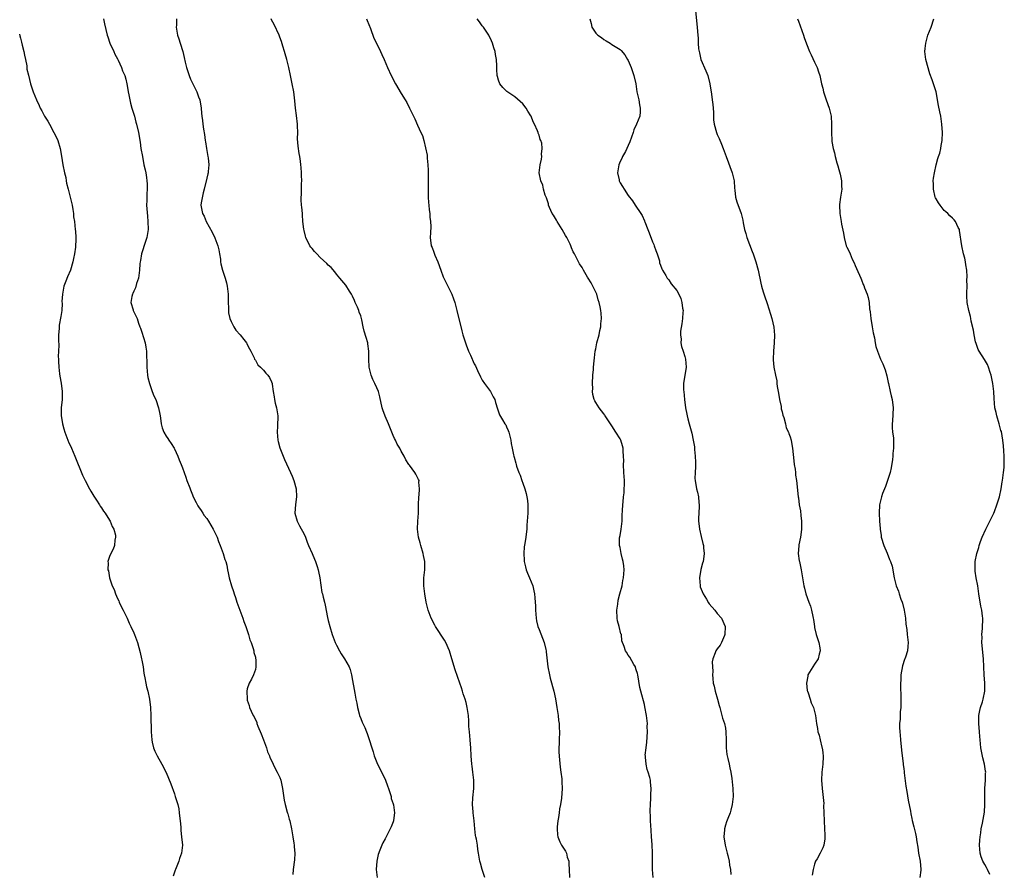
# Model space of a CAD drawing. Units: inches. Extents: x 2571000 to 2574000, y 1515000 to 1518000.
# Drawn here: x 2572745 to 2572988, y 1517643 to 1517853 of the extents above; entities that cross this region are included whole.
import ezdxf

# ---------------------------------------------------------------- set-up
doc = ezdxf.new("R2010")
doc.units = ezdxf.units.IN
doc.header["$MEASUREMENT"] = 0
doc.layers.add('LD25711515_10ft', color=52, linetype='Continuous')

msp = doc.modelspace()

# ---------------------------------------------------------------- linework, layer by layer
at = {"layer": 'LD25711515_10ft'}
for points, elevation in [([(2572911.62, 1517855), (2572912.05, 1517851), (2572912.11, 1517849.89), (2572912.2, 1517849), (2572912.29, 1517848.29), (2572912.3, 1517847), (2572912.38, 1517845.62), (2572912.5, 1517845), (2572912.62, 1517844.62), (2572912.96, 1517843), (2572914.16, 1517840.16), (2572914.63, 1517839), (2572915.16, 1517837), (2572915.56, 1517834.44), (2572915.75, 1517833), (2572915.86, 1517831.86), (2572915.99, 1517831), (2572916.08, 1517829.92), (2572916.09, 1517828.09), (2572916.21, 1517827), (2572916.77, 1517825), (2572917, 1517824.46), (2572917.48, 1517823.48), (2572918.07, 1517822.07), (2572918.47, 1517821), (2572919.15, 1517819), (2572920.67, 1517815), (2572921.13, 1517813), (2572921.22, 1517811.22), (2572921.31, 1517810.69), (2572921.49, 1517809), (2572921.85, 1517807.85), (2572922.92, 1517805), (2572923.3, 1517803.3), (2572923.38, 1517802.62), (2572923.7, 1517801), (2572924.02, 1517800.02), (2572924.27, 1517799), (2572925.59, 1517795.59), (2572925.84, 1517795), (2572926.51, 1517793), (2572927.04, 1517790.96), (2572927.72, 1517787.72), (2572927.93, 1517787), (2572928.35, 1517785.65), (2572928.62, 1517784.62), (2572929.27, 1517782.73), (2572930.09, 1517780.09), (2572930.42, 1517779), (2572930.91, 1517776.91), (2572931.07, 1517774.93), (2572931.02, 1517773), (2572930.86, 1517771), (2572930.78, 1517769), (2572930.82, 1517768.82), (2572930.94, 1517767), (2572931.32, 1517765), (2572931.65, 1517763.65), (2572931.69, 1517763), (2572931.79, 1517762.21), (2572932.02, 1517761), (2572932.14, 1517760.14), (2572932.36, 1517759), (2572932.73, 1517757.27), (2572932.76, 1517756.76), (2572933, 1517755.97), (2572933.17, 1517755.17), (2572933.4, 1517754.6), (2572933.82, 1517753), (2572934.02, 1517752.02), (2572934.56, 1517751), (2572934.63, 1517750.63), (2572935, 1517749.79), (2572935.2, 1517749), (2572935.43, 1517747.43), (2572935.53, 1517747), (2572935.85, 1517743.85), (2572935.98, 1517743), (2572936.21, 1517741.79), (2572936.28, 1517741), (2572936.32, 1517740.32), (2572936.56, 1517739), (2572936.94, 1517735), (2572937, 1517734.73), (2572937.23, 1517733), (2572937.56, 1517731.56), (2572937.61, 1517730.39), (2572937.81, 1517729), (2572937.79, 1517727.79), (2572937.77, 1517727), (2572937.71, 1517726.29), (2572937.49, 1517725), (2572937.14, 1517723.14), (2572937.13, 1517722.87), (2572936.98, 1517721), (2572937.21, 1517719.21), (2572937.25, 1517719), (2572937.69, 1517717), (2572938.06, 1517715), (2572938.37, 1517713), (2572938.48, 1517712.48), (2572938.84, 1517711), (2572939.58, 1517709), (2572940.01, 1517708.01), (2572940.27, 1517707), (2572940.56, 1517705.44), (2572940.69, 1517705), (2572940.74, 1517704.74), (2572940.95, 1517703), (2572941, 1517702.73), (2572941.39, 1517701), (2572941.78, 1517699.78), (2572942.07, 1517699), (2572942.32, 1517697.68), (2572942.41, 1517697), (2572942.14, 1517696.14), (2572941.9, 1517695), (2572941, 1517693.65), (2572940.53, 1517693), (2572939.37, 1517691), (2572939.33, 1517690.67), (2572939.02, 1517689), (2572939.21, 1517687.21), (2572939.27, 1517687), (2572939.44, 1517686.56), (2572939.88, 1517685), (2572940.14, 1517684.14), (2572940.71, 1517683), (2572941, 1517681.95), (2572941.24, 1517681), (2572941.46, 1517679), (2572941.76, 1517677.76), (2572941.8, 1517677), (2572942.16, 1517676.16), (2572942.35, 1517675), (2572942.79, 1517673.21), (2572942.86, 1517673), (2572943, 1517671.89), (2572943.1, 1517670.9), (2572943.03, 1517669), (2572942.82, 1517667), (2572942.74, 1517665), (2572942.87, 1517663), (2572943.25, 1517659.25), (2572943.24, 1517658.76), (2572943.31, 1517657), (2572943.34, 1517655), (2572943.44, 1517653), (2572943.49, 1517651.49), (2572943.52, 1517651), (2572943.49, 1517650.51), (2572943.26, 1517649), (2572943, 1517648.35), (2572942.38, 1517647), (2572941.62, 1517645.62), (2572941.26, 1517645), (2572941, 1517644.31), (2572940.62, 1517643), (2572940.43, 1517641.57)], 8160), ([(2572765.55, 1517853), (2572765.79, 1517851.79), (2572766.4, 1517849), (2572766.55, 1517848.55), (2572767.11, 1517847), (2572768.05, 1517845), (2572768.33, 1517844.33), (2572769, 1517843.14), (2572769.14, 1517842.86), (2572769.97, 1517841), (2572770.22, 1517840.22), (2572770.74, 1517839), (2572771, 1517838.1), (2572771.25, 1517837), (2572771.55, 1517835.55), (2572771.62, 1517835), (2572771.76, 1517834.24), (2572772.21, 1517832.21), (2572772.53, 1517831), (2572773.13, 1517829), (2572773.52, 1517827.53), (2572773.69, 1517827), (2572774.14, 1517825), (2572774.56, 1517822.56), (2572774.77, 1517821), (2572775.1, 1517819), (2572775.51, 1517817), (2572775.76, 1517815.76), (2572775.97, 1517815), (2572776.15, 1517813.85), (2572776.25, 1517813), (2572776.26, 1517812.26), (2572776.27, 1517811), (2572776.18, 1517809.82), (2572776.2, 1517808.2), (2572776.16, 1517807), (2572776.34, 1517804.34), (2572776.47, 1517803), (2572776.5, 1517801), (2572776.19, 1517799), (2572775.92, 1517798.08), (2572774.93, 1517795), (2572774.64, 1517793.36), (2572774.56, 1517793), (2572774.5, 1517792.5), (2572774.41, 1517791), (2572774.28, 1517790.28), (2572774.14, 1517789), (2572773.65, 1517787.65), (2572773.38, 1517786.62), (2572773, 1517785.81), (2572772.76, 1517785.24), (2572772.64, 1517785), (2572772.47, 1517784.47), (2572772.27, 1517783), (2572772.84, 1517781.17), (2572772.84, 1517781), (2572773, 1517780.71), (2572773.56, 1517779.56), (2572773.79, 1517779), (2572774.15, 1517777.85), (2572774.49, 1517777), (2572774.66, 1517776.66), (2572775, 1517775.68), (2572775.77, 1517773), (2572775.95, 1517771.95), (2572776.1, 1517771), (2572776.12, 1517769.88), (2572776.23, 1517768.23), (2572776.21, 1517767), (2572776.37, 1517765), (2572776.46, 1517764.46), (2572776.83, 1517763), (2572777.56, 1517761), (2572777.92, 1517759.92), (2572778.41, 1517759), (2572779.13, 1517757), (2572779.38, 1517755.38), (2572779.47, 1517755), (2572779.57, 1517754.43), (2572779.72, 1517753), (2572780.01, 1517752.01), (2572780.37, 1517751), (2572781, 1517749.97), (2572781.39, 1517749.39), (2572781.63, 1517749), (2572782.19, 1517748.19), (2572782.93, 1517747), (2572783, 1517746.86), (2572783.88, 1517745), (2572784.15, 1517744.15), (2572784.66, 1517743), (2572785, 1517742.12), (2572785.39, 1517741), (2572785.87, 1517739.87), (2572786.11, 1517739), (2572786.81, 1517737.19), (2572787, 1517736.76), (2572787.51, 1517735.51), (2572787.68, 1517735), (2572788.4, 1517733.6), (2572788.78, 1517732.78), (2572789, 1517732.52), (2572789.59, 1517731.59), (2572790.02, 1517731), (2572790.39, 1517730.39), (2572791, 1517729.67), (2572791.46, 1517729), (2572791.99, 1517727.99), (2572792.6, 1517727), (2572793, 1517726.19), (2572793.54, 1517725), (2572793.93, 1517723.93), (2572794.34, 1517723), (2572795.08, 1517721), (2572795.49, 1517719.49), (2572795.67, 1517719), (2572795.92, 1517718.08), (2572796.13, 1517717), (2572796.25, 1517716.25), (2572796.55, 1517715), (2572797.11, 1517713), (2572797.62, 1517711.62), (2572797.77, 1517711), (2572798.11, 1517710.11), (2572798.42, 1517709), (2572799.14, 1517707), (2572799.9, 1517705), (2572800.17, 1517704.17), (2572800.65, 1517703), (2572801, 1517701.98), (2572801.31, 1517701), (2572801.65, 1517699.65), (2572801.92, 1517699), (2572802.48, 1517697.52), (2572802.59, 1517697), (2572802.59, 1517696.59), (2572803, 1517695.37), (2572803.06, 1517695.06), (2572803.11, 1517694.89), (2572803.12, 1517693), (2572803, 1517692.36), (2572802.53, 1517691), (2572802.02, 1517689.98), (2572801.46, 1517689), (2572801, 1517687.6), (2572800.87, 1517687), (2572800.95, 1517685), (2572801, 1517684.82), (2572801.49, 1517683.49), (2572801.57, 1517683), (2572801.95, 1517682.05), (2572802.47, 1517681), (2572802.68, 1517680.68), (2572803, 1517679.95), (2572803.32, 1517679.32), (2572803.39, 1517679), (2572803.61, 1517678.39), (2572804.46, 1517676.46), (2572805.02, 1517675.02), (2572805.72, 1517673), (2572806.02, 1517672.02), (2572806.46, 1517671), (2572806.6, 1517670.6), (2572807, 1517669.89), (2572807.41, 1517669), (2572807.89, 1517667.89), (2572808.4, 1517667), (2572809, 1517665.65), (2572809.24, 1517665), (2572809.68, 1517663), (2572810.1, 1517660.1), (2572810.34, 1517659), (2572810.88, 1517657.12), (2572810.92, 1517656.92), (2572811, 1517656.68), (2572811.37, 1517655.37), (2572811.48, 1517655), (2572811.93, 1517653), (2572812.27, 1517651), (2572812.5, 1517649.5), (2572812.56, 1517649), (2572812.58, 1517648.58), (2572812.73, 1517647), (2572812.63, 1517645.37), (2572812.29, 1517643), (2572812.28, 1517641.72)], 8100), ([(2572783.53, 1517853), (2572783.5, 1517851.5), (2572783.46, 1517851), (2572783.54, 1517850.46), (2572783.8, 1517849), (2572784.07, 1517848.07), (2572784.43, 1517847), (2572785.07, 1517845), (2572785.46, 1517843.46), (2572785.7, 1517842.3), (2572786, 1517841), (2572786.62, 1517839), (2572787, 1517838.15), (2572787.57, 1517837), (2572788.03, 1517836.03), (2572788.58, 1517835), (2572789, 1517833.74), (2572789.28, 1517833), (2572789.59, 1517831), (2572789.72, 1517829.72), (2572789.77, 1517829), (2572789.93, 1517827.93), (2572790.03, 1517827), (2572790.18, 1517825.82), (2572790.43, 1517824.43), (2572790.6, 1517823), (2572790.66, 1517822.66), (2572790.91, 1517821), (2572791.28, 1517819), (2572791.33, 1517818.68), (2572791.49, 1517817), (2572791.32, 1517815.32), (2572791.32, 1517815), (2572791.27, 1517814.73), (2572791, 1517813.72), (2572790.38, 1517811), (2572790.1, 1517810.1), (2572789.6, 1517807.6), (2572789.55, 1517807), (2572789.76, 1517805.76), (2572789.91, 1517805), (2572790.33, 1517804.33), (2572790.85, 1517803), (2572792.34, 1517800.34), (2572793, 1517798.92), (2572793.77, 1517797), (2572794, 1517796), (2572794.18, 1517795), (2572794.35, 1517793.65), (2572794.41, 1517793), (2572794.5, 1517792.5), (2572794.86, 1517791), (2572795.52, 1517789), (2572795.84, 1517787.84), (2572796.05, 1517787), (2572796.28, 1517785), (2572796.31, 1517783), (2572796.34, 1517781.66), (2572796.34, 1517781), (2572796.4, 1517780.4), (2572796.69, 1517779), (2572797, 1517778.31), (2572797.68, 1517777), (2572798.19, 1517776.19), (2572799.24, 1517775), (2572800.16, 1517773.84), (2572800.8, 1517773), (2572800.86, 1517772.86), (2572801, 1517772.61), (2572801.51, 1517771.51), (2572801.87, 1517771), (2572802.7, 1517769.3), (2572802.82, 1517769), (2572803, 1517768.71), (2572803.61, 1517767.61), (2572804.24, 1517767), (2572805, 1517766.25), (2572805.54, 1517765.54), (2572806.09, 1517765), (2572806.45, 1517764.45), (2572807, 1517763.37), (2572807.14, 1517763), (2572807.15, 1517762.85), (2572807.41, 1517761), (2572807.66, 1517759.66), (2572807.71, 1517759), (2572807.91, 1517758.09), (2572808.18, 1517757), (2572808.51, 1517755), (2572808.48, 1517752.48), (2572808.38, 1517751), (2572808.56, 1517749), (2572808.64, 1517748.64), (2572809.07, 1517747.07), (2572810.2, 1517744.2), (2572811.65, 1517741), (2572812.06, 1517740.06), (2572812.5, 1517739), (2572813.06, 1517737), (2572813.14, 1517735), (2572812.88, 1517733.12), (2572812.76, 1517731), (2572813.28, 1517729), (2572813.85, 1517727.85), (2572815, 1517725.76), (2572815.33, 1517725), (2572815.81, 1517723.81), (2572816.12, 1517723), (2572817, 1517721.01), (2572817.57, 1517719.57), (2572817.81, 1517719), (2572818.24, 1517717.76), (2572818.49, 1517717), (2572818.57, 1517716.57), (2572818.93, 1517715), (2572819.41, 1517711.41), (2572819.56, 1517711), (2572819.75, 1517710.25), (2572820.02, 1517709), (2572820.22, 1517708.22), (2572820.83, 1517705.17), (2572821, 1517704.43), (2572821.35, 1517703), (2572821.94, 1517701), (2572822.7, 1517699), (2572823, 1517698.34), (2572823.74, 1517697), (2572824.21, 1517696.21), (2572825.01, 1517695), (2572826.12, 1517693), (2572826.36, 1517692.36), (2572826.74, 1517691), (2572827, 1517689.66), (2572827.39, 1517687.39), (2572827.51, 1517686.49), (2572827.78, 1517685), (2572828.01, 1517684.01), (2572828.16, 1517683), (2572828.59, 1517681.41), (2572828.71, 1517681), (2572829, 1517680.23), (2572829.37, 1517679.37), (2572829.5, 1517679), (2572830, 1517678), (2572830.38, 1517677), (2572830.58, 1517676.58), (2572831, 1517675.33), (2572831.1, 1517675.1), (2572831.73, 1517673), (2572832.04, 1517672.04), (2572832.33, 1517671), (2572833.14, 1517669), (2572833.76, 1517667.76), (2572835.09, 1517665), (2572835.6, 1517663.6), (2572835.86, 1517663), (2572836.27, 1517661.73), (2572836.47, 1517661), (2572836.54, 1517660.54), (2572837, 1517659.17), (2572837.06, 1517658.94), (2572837.3, 1517657), (2572837.07, 1517655.08), (2572837.08, 1517655), (2572837, 1517654.75), (2572836.47, 1517653.53), (2572836.23, 1517653), (2572835, 1517650.51), (2572834.44, 1517649.56), (2572834.19, 1517649), (2572833.74, 1517647.74), (2572833.29, 1517646.71), (2572832.96, 1517645.04), (2572832.84, 1517643), (2572833.08, 1517641)], 8110), ([(2572859.66, 1517641), (2572859, 1517643), (2572858.56, 1517644.56), (2572858.41, 1517645), (2572858.1, 1517647), (2572857.92, 1517647.92), (2572857.79, 1517649), (2572857.54, 1517650.46), (2572857.4, 1517651), (2572857.34, 1517651.34), (2572857.13, 1517653), (2572856.97, 1517655), (2572856.77, 1517657), (2572856.77, 1517657.23), (2572856.61, 1517659), (2572856.64, 1517660.64), (2572856.87, 1517663), (2572856.92, 1517665), (2572856.69, 1517667), (2572856.49, 1517668.49), (2572856.4, 1517669), (2572856.27, 1517671), (2572856.18, 1517673), (2572856.08, 1517673.92), (2572856, 1517675), (2572855.95, 1517675.95), (2572855.81, 1517677), (2572855.71, 1517678.29), (2572855.67, 1517679.67), (2572855.58, 1517681), (2572855.29, 1517683), (2572855, 1517684.17), (2572854.77, 1517685), (2572854.31, 1517686.31), (2572854.12, 1517687), (2572853.83, 1517687.83), (2572853.46, 1517689), (2572852.31, 1517692.31), (2572851.52, 1517695), (2572850.88, 1517697), (2572850.02, 1517699), (2572849.64, 1517699.64), (2572847.49, 1517703), (2572847.32, 1517703.32), (2572846.42, 1517705), (2572845.64, 1517707), (2572845.11, 1517709), (2572844.78, 1517711), (2572844.57, 1517713), (2572844.58, 1517715), (2572844.79, 1517717), (2572844.85, 1517719), (2572844.5, 1517720.5), (2572844.43, 1517721), (2572843.79, 1517723), (2572843.66, 1517723.66), (2572843.26, 1517725), (2572843.02, 1517726.98), (2572843.11, 1517729), (2572843.25, 1517731), (2572843.24, 1517731.24), (2572843.26, 1517733), (2572843.35, 1517735), (2572843.41, 1517735.41), (2572843.54, 1517737), (2572843.37, 1517738.63), (2572843.39, 1517739), (2572843.29, 1517739.29), (2572843, 1517739.8), (2572842.62, 1517740.62), (2572842.37, 1517741), (2572841, 1517742.8), (2572840.87, 1517743), (2572840.16, 1517744.16), (2572839.73, 1517745), (2572839, 1517746.28), (2572838.63, 1517747), (2572838.02, 1517748.02), (2572837.56, 1517749), (2572837.36, 1517749.36), (2572837, 1517750.17), (2572836.67, 1517751), (2572836.16, 1517752.16), (2572835.86, 1517753), (2572835, 1517754.91), (2572834.44, 1517756.44), (2572834.29, 1517757), (2572833.72, 1517759.72), (2572833.39, 1517761), (2572833, 1517761.9), (2572832.48, 1517763), (2572831.96, 1517763.96), (2572831.55, 1517765), (2572831.09, 1517767), (2572831.02, 1517769), (2572831, 1517771), (2572830.77, 1517772.77), (2572830.72, 1517773), (2572830.35, 1517774.35), (2572829.88, 1517775.88), (2572829.62, 1517777), (2572829.28, 1517778.72), (2572829, 1517779.69), (2572828.61, 1517780.61), (2572828.52, 1517781), (2572828.19, 1517781.81), (2572827.65, 1517783), (2572827.48, 1517783.48), (2572827, 1517784.57), (2572826.75, 1517785), (2572826.25, 1517785.75), (2572825.29, 1517787.29), (2572823.82, 1517789), (2572823, 1517789.99), (2572822.57, 1517790.57), (2572821.66, 1517791.66), (2572821, 1517792.22), (2572820.64, 1517792.64), (2572819, 1517794.13), (2572818.13, 1517795), (2572817.61, 1517795.61), (2572817, 1517796.28), (2572816.68, 1517796.68), (2572816.46, 1517797), (2572815.48, 1517799), (2572815.39, 1517799.39), (2572815, 1517800.8), (2572814.94, 1517801.06), (2572814.74, 1517803), (2572814.66, 1517804.66), (2572814.59, 1517805), (2572814.5, 1517806.5), (2572814.37, 1517807), (2572814.32, 1517808.33), (2572814.28, 1517809), (2572814.4, 1517809.6), (2572814.41, 1517811), (2572814.37, 1517812.37), (2572814.48, 1517813), (2572814.37, 1517814.37), (2572814.41, 1517815), (2572814.28, 1517816.28), (2572814.25, 1517817), (2572814.14, 1517817.86), (2572813.97, 1517819), (2572813.81, 1517819.81), (2572813.56, 1517821.56), (2572813.43, 1517823.43), (2572813.45, 1517825), (2572813.41, 1517826.59), (2572813.38, 1517827), (2572813.14, 1517829.14), (2572812.9, 1517831), (2572812.76, 1517832.76), (2572812.51, 1517835), (2572812.09, 1517837), (2572811.65, 1517839), (2572811.25, 1517841), (2572810.77, 1517843), (2572810.39, 1517844.39), (2572810.16, 1517845), (2572809.76, 1517846.24), (2572809.42, 1517847.42), (2572809, 1517848.51), (2572808.84, 1517849), (2572807.64, 1517851.64), (2572807, 1517852.76), (2572806.88, 1517853)], 8120), ([(2572830.46, 1517853), (2572830.6, 1517852.6), (2572831.38, 1517850.62), (2572832.25, 1517848.25), (2572832.89, 1517847), (2572833.85, 1517845), (2572834.19, 1517844.19), (2572834.75, 1517843), (2572835.59, 1517841), (2572836.52, 1517839), (2572837.58, 1517837), (2572839, 1517834.56), (2572839.96, 1517833), (2572840.34, 1517832.34), (2572841.07, 1517831), (2572842.33, 1517828.33), (2572843, 1517826.74), (2572843.87, 1517825), (2572844.2, 1517824.2), (2572844.55, 1517823), (2572845, 1517821.21), (2572845.36, 1517819.36), (2572845.37, 1517818.63), (2572845.55, 1517817), (2572845.63, 1517815.63), (2572845.61, 1517815), (2572845.64, 1517813.64), (2572845.62, 1517813), (2572845.64, 1517811), (2572845.67, 1517810.33), (2572845.68, 1517809), (2572845.7, 1517807.7), (2572845.81, 1517807), (2572845.86, 1517805.86), (2572846.04, 1517805), (2572846.06, 1517804.06), (2572846.24, 1517803), (2572846.26, 1517801.74), (2572846.18, 1517800.18), (2572846.15, 1517799), (2572846.42, 1517797), (2572846.59, 1517796.59), (2572847, 1517795.45), (2572847.14, 1517795.14), (2572847.29, 1517794.71), (2572848.05, 1517793), (2572848.73, 1517791), (2572849.35, 1517789.35), (2572849.49, 1517789), (2572849.96, 1517787.97), (2572850.51, 1517787), (2572851.51, 1517785), (2572851.88, 1517783.88), (2572852.22, 1517783), (2572852.74, 1517781), (2572853.97, 1517775.97), (2572854.23, 1517775), (2572854.83, 1517773), (2572855, 1517772.51), (2572855.59, 1517771), (2572856.05, 1517769.95), (2572857, 1517767.87), (2572857.31, 1517767.31), (2572857.82, 1517766.18), (2572858.59, 1517764.59), (2572859, 1517763.84), (2572859.54, 1517763), (2572861.01, 1517761), (2572861.69, 1517759.69), (2572862.07, 1517759), (2572862.27, 1517758.27), (2572862.74, 1517756.74), (2572863.22, 1517755.22), (2572863.97, 1517754.03), (2572864.6, 1517753), (2572864.77, 1517752.77), (2572865, 1517752.29), (2572865.37, 1517751.37), (2572865.54, 1517751), (2572866.02, 1517749), (2572866.16, 1517748.16), (2572866.33, 1517747), (2572866.66, 1517745.34), (2572866.75, 1517745), (2572866.83, 1517744.83), (2572867.27, 1517743.27), (2572867.33, 1517743), (2572867.47, 1517742.53), (2572868.01, 1517741), (2572868.31, 1517740.31), (2572868.76, 1517739), (2572869, 1517738.39), (2572869.46, 1517737), (2572869.81, 1517735.81), (2572869.99, 1517735), (2572870.12, 1517734.12), (2572870.25, 1517733), (2572870.23, 1517731), (2572870.1, 1517729), (2572870, 1517728), (2572869.95, 1517727), (2572869.79, 1517725.79), (2572869.72, 1517725), (2572869.5, 1517723.5), (2572869.35, 1517722.65), (2572869.23, 1517721), (2572869.35, 1517719.35), (2572869.35, 1517719), (2572869.67, 1517717.67), (2572869.86, 1517717), (2572870.15, 1517716.15), (2572870.67, 1517715), (2572871.45, 1517713), (2572871.75, 1517711.75), (2572871.92, 1517711), (2572871.98, 1517710.02), (2572872.08, 1517709), (2572872.11, 1517708.11), (2572872.11, 1517707), (2572872.26, 1517705), (2572872.38, 1517704.38), (2572872.71, 1517703), (2572873, 1517702.23), (2572874.28, 1517699), (2572874.68, 1517697.32), (2572874.75, 1517697), (2572874.75, 1517696.75), (2572875.14, 1517693), (2572875.55, 1517691), (2572875.77, 1517690.23), (2572876.66, 1517687), (2572877.08, 1517685.08), (2572877.4, 1517683), (2572877.49, 1517682.51), (2572877.7, 1517681), (2572877.8, 1517679.8), (2572877.95, 1517679), (2572877.97, 1517677.97), (2572878.01, 1517677), (2572877.93, 1517675), (2572877.93, 1517674.07), (2572877.9, 1517673), (2572877.92, 1517671.92), (2572878.05, 1517670.05), (2572878.24, 1517668.24), (2572878.42, 1517667), (2572878.63, 1517665.37), (2572878.64, 1517665), (2572878.61, 1517664.61), (2572878.7, 1517663), (2572878.58, 1517660.58), (2572878.33, 1517659), (2572878.04, 1517657.96), (2572877.96, 1517657), (2572877.82, 1517655.82), (2572877.65, 1517655), (2572877.5, 1517653.5), (2572877.47, 1517653), (2572877.53, 1517651.53), (2572877.63, 1517651), (2572878.17, 1517649.83), (2572878.54, 1517649), (2572878.72, 1517648.72), (2572879, 1517648.21), (2572879.53, 1517647.53), (2572879.76, 1517647), (2572879.97, 1517646.03), (2572880.32, 1517645), (2572880.39, 1517644.39), (2572880.45, 1517643), (2572880.5, 1517641)], 8130), ([(2572901.16, 1517641), (2572901, 1517643), (2572901, 1517647), (2572900.88, 1517649.12), (2572900.73, 1517651), (2572900.65, 1517652.64), (2572900.53, 1517655), (2572900.5, 1517656.5), (2572900.45, 1517657), (2572900.43, 1517657.57), (2572900.49, 1517659), (2572900.62, 1517660.62), (2572900.61, 1517661.39), (2572900.69, 1517663), (2572900.54, 1517664.54), (2572900.47, 1517665), (2572900.31, 1517665.69), (2572899.93, 1517667), (2572899.67, 1517667.67), (2572899.41, 1517669), (2572899.31, 1517670.69), (2572899.24, 1517671), (2572899.23, 1517671.23), (2572899.41, 1517673), (2572899.61, 1517674.39), (2572899.76, 1517677), (2572899.72, 1517678.28), (2572899.74, 1517679), (2572899.71, 1517679.71), (2572899.54, 1517681), (2572899.14, 1517683.14), (2572899, 1517683.69), (2572898.11, 1517687), (2572897.91, 1517687.91), (2572897.4, 1517691), (2572897.33, 1517691.33), (2572897, 1517692.27), (2572896.84, 1517692.84), (2572896.77, 1517693), (2572896.38, 1517693.62), (2572895.4, 1517695.4), (2572895, 1517695.93), (2572894.6, 1517696.6), (2572894.3, 1517697), (2572893.99, 1517698.01), (2572893.46, 1517699.46), (2572893.31, 1517701), (2572893.2, 1517701.2), (2572892.78, 1517703), (2572892.39, 1517704.39), (2572892.3, 1517705), (2572892.22, 1517707), (2572892.47, 1517708.47), (2572892.55, 1517709.45), (2572892.98, 1517711), (2572893.49, 1517713), (2572893.68, 1517714.32), (2572893.87, 1517715), (2572893.96, 1517715.96), (2572894, 1517717), (2572893.92, 1517717.92), (2572893.79, 1517719), (2572893.62, 1517719.62), (2572893.3, 1517721), (2572893, 1517722.45), (2572892.87, 1517723), (2572892.88, 1517724.88), (2572893, 1517725.46), (2572893.24, 1517727), (2572893.48, 1517729), (2572893.53, 1517730.47), (2572893.63, 1517731.63), (2572893.67, 1517733), (2572893.77, 1517733.77), (2572893.86, 1517735), (2572893.98, 1517735.98), (2572894.05, 1517737), (2572894.06, 1517737.94), (2572894.08, 1517739), (2572893.95, 1517741), (2572893.88, 1517743), (2572893.91, 1517743.91), (2572893.88, 1517745), (2572893.76, 1517746.24), (2572893.75, 1517747), (2572893.61, 1517747.61), (2572893.15, 1517749), (2572893, 1517749.28), (2572891.99, 1517751), (2572891, 1517752.52), (2572890.65, 1517753), (2572889.36, 1517755), (2572889.2, 1517755.2), (2572889, 1517755.52), (2572887.86, 1517757), (2572887, 1517758.27), (2572886.73, 1517758.73), (2572886.62, 1517759), (2572886.25, 1517760.25), (2572886.19, 1517761), (2572886.24, 1517761.76), (2572886.18, 1517763), (2572886.28, 1517765), (2572886.4, 1517766.4), (2572886.43, 1517767), (2572886.6, 1517768.6), (2572886.65, 1517769.35), (2572886.89, 1517771), (2572887, 1517771.56), (2572887.3, 1517773), (2572887.8, 1517775), (2572888.04, 1517776.04), (2572888.23, 1517777), (2572888.26, 1517777.74), (2572888.4, 1517779), (2572888.31, 1517780.31), (2572888.23, 1517781), (2572888.08, 1517781.92), (2572887.84, 1517783), (2572887.6, 1517783.6), (2572887.24, 1517785), (2572887, 1517785.56), (2572886.29, 1517787), (2572885.83, 1517787.83), (2572885.12, 1517789), (2572885, 1517789.25), (2572883.97, 1517791), (2572883.65, 1517791.65), (2572883, 1517792.57), (2572882.76, 1517793), (2572881.73, 1517795), (2572881.46, 1517795.46), (2572881, 1517796.49), (2572880.81, 1517797), (2572880.65, 1517797.35), (2572879.88, 1517799), (2572879.55, 1517799.55), (2572878.74, 1517801), (2572877.46, 1517803), (2572877.31, 1517803.31), (2572876.56, 1517804.56), (2572876.26, 1517805), (2572875.59, 1517806.41), (2572875.35, 1517807), (2572875.31, 1517807.31), (2572874.83, 1517808.83), (2572874.73, 1517809), (2572874.52, 1517809.48), (2572874.12, 1517811), (2572873.94, 1517811.94), (2572873.41, 1517813), (2572873.03, 1517814.97), (2572873.26, 1517817), (2572873.6, 1517818.4), (2572873.65, 1517819), (2572873.62, 1517819.62), (2572873.78, 1517821), (2572873.65, 1517822.35), (2572873.45, 1517823), (2572873.27, 1517823.27), (2572873, 1517824.28), (2572872.78, 1517824.78), (2572872.76, 1517825), (2572872.66, 1517825.34), (2572871.89, 1517827), (2572871.56, 1517827.56), (2572871.05, 1517829), (2572871, 1517829.11), (2572870.24, 1517830.24), (2572869.79, 1517831), (2572869, 1517832.06), (2572867, 1517833.75), (2572865.06, 1517835.06), (2572864.05, 1517836.05), (2572863.32, 1517837), (2572863, 1517837.88), (2572862.75, 1517838.75), (2572862.66, 1517839), (2572862.56, 1517840.56), (2572862.57, 1517841), (2572862.6, 1517841.4), (2572862.5, 1517843), (2572862.24, 1517844.24), (2572862.16, 1517845), (2572861.86, 1517845.86), (2572861.52, 1517847), (2572861, 1517848.19), (2572860.73, 1517848.73), (2572860.58, 1517849), (2572859.26, 1517851), (2572859, 1517851.32), (2572858.3, 1517852.3), (2572857.73, 1517853)], 8140), ([(2572885.55, 1517853), (2572885.87, 1517851.87), (2572886.04, 1517851), (2572887, 1517849.53), (2572887.51, 1517849), (2572888.39, 1517848.39), (2572889, 1517847.9), (2572889.59, 1517847.59), (2572890.53, 1517847), (2572891, 1517846.73), (2572891.82, 1517846.18), (2572893, 1517845.45), (2572893.24, 1517845.24), (2572894.15, 1517844.15), (2572894.87, 1517843), (2572895, 1517842.74), (2572895.77, 1517841), (2572896.43, 1517839), (2572896.85, 1517837), (2572897.17, 1517835), (2572897.59, 1517833), (2572897.78, 1517831.78), (2572897.99, 1517831), (2572897.95, 1517830.05), (2572897.86, 1517829), (2572897.03, 1517827.03), (2572896.36, 1517825.64), (2572896.21, 1517825), (2572895.84, 1517823.84), (2572895.38, 1517822.62), (2572895, 1517821.78), (2572894.69, 1517821), (2572894.3, 1517820.3), (2572893.62, 1517819), (2572893.45, 1517818.55), (2572893, 1517817.8), (2572892.66, 1517817), (2572892.38, 1517815), (2572892.76, 1517813.24), (2572892.79, 1517813), (2572892.85, 1517812.85), (2572893, 1517812.54), (2572893.62, 1517811.62), (2572893.97, 1517811), (2572895, 1517809.4), (2572896.08, 1517808.08), (2572896.75, 1517807), (2572898.12, 1517805), (2572898.47, 1517804.47), (2572899, 1517803.15), (2572899.05, 1517803.05), (2572899.1, 1517802.9), (2572899.82, 1517801), (2572900.16, 1517800.16), (2572901, 1517797.95), (2572901.3, 1517797.3), (2572901.42, 1517797), (2572901.82, 1517795.82), (2572902.15, 1517795), (2572902.71, 1517793.29), (2572902.77, 1517793), (2572902.76, 1517792.76), (2572903, 1517792.19), (2572903.28, 1517791.28), (2572903.49, 1517791), (2572904.31, 1517789.69), (2572904.64, 1517789), (2572904.8, 1517788.8), (2572905, 1517788.6), (2572905.62, 1517787.62), (2572907, 1517785.93), (2572907.48, 1517785), (2572907.97, 1517783.97), (2572908.24, 1517783), (2572908.39, 1517781.61), (2572908.53, 1517781), (2572908.52, 1517780.52), (2572908.42, 1517779), (2572908.27, 1517777.73), (2572907.94, 1517775.94), (2572907.91, 1517775), (2572908.07, 1517773.93), (2572908.01, 1517773), (2572908.14, 1517772.14), (2572908.56, 1517771), (2572909, 1517769.65), (2572909.14, 1517769), (2572909.27, 1517767), (2572908.69, 1517763), (2572908.69, 1517761.31), (2572908.71, 1517761), (2572908.92, 1517759), (2572909.18, 1517757), (2572909.44, 1517755.44), (2572909.53, 1517755), (2572909.75, 1517754.25), (2572910.06, 1517753), (2572910.72, 1517750.72), (2572911.06, 1517749), (2572911.33, 1517747.33), (2572911.34, 1517746.66), (2572911.53, 1517745), (2572911.58, 1517743.58), (2572911.6, 1517742.4), (2572911.5, 1517741), (2572911.48, 1517739.48), (2572911.52, 1517739), (2572911.89, 1517737), (2572912.13, 1517736.13), (2572912.34, 1517735), (2572912.43, 1517733.57), (2572912.51, 1517733), (2572912.51, 1517732.51), (2572912.37, 1517729.63), (2572912.36, 1517729), (2572912.41, 1517728.41), (2572912.56, 1517727), (2572913, 1517725.19), (2572913.46, 1517723.46), (2572913.57, 1517723), (2572913.58, 1517722.42), (2572913.73, 1517721), (2572913.6, 1517719.6), (2572913.49, 1517719), (2572913.37, 1517718.63), (2572912.97, 1517717.03), (2572912.59, 1517715), (2572912.74, 1517713), (2572912.8, 1517712.8), (2572913, 1517712.21), (2572913.51, 1517711), (2572914.31, 1517709.69), (2572914.82, 1517708.82), (2572915, 1517708.57), (2572916.37, 1517707), (2572917, 1517706.16), (2572918.01, 1517705), (2572918.9, 1517703), (2572918.87, 1517701), (2572918.73, 1517700.73), (2572918.03, 1517699), (2572917.66, 1517698.34), (2572917, 1517697.45), (2572916.59, 1517697), (2572916.46, 1517696.46), (2572915.85, 1517695), (2572915.72, 1517694.28), (2572915.85, 1517691.85), (2572915.81, 1517691), (2572915.87, 1517690.13), (2572916, 1517689), (2572916.22, 1517688.22), (2572916.5, 1517687), (2572917.06, 1517685.06), (2572917.49, 1517683.49), (2572917.58, 1517683), (2572918.14, 1517681), (2572918.31, 1517680.31), (2572918.74, 1517679), (2572919, 1517677.84), (2572919.13, 1517677), (2572919.19, 1517675), (2572919.19, 1517673), (2572919.38, 1517671.38), (2572919.44, 1517671), (2572919.62, 1517670.38), (2572919.92, 1517669), (2572920.07, 1517668.07), (2572920.34, 1517667), (2572920.58, 1517665.42), (2572920.65, 1517664.65), (2572920.85, 1517663), (2572920.93, 1517661), (2572920.7, 1517659), (2572920.37, 1517657.63), (2572920.17, 1517657), (2572919.57, 1517655.57), (2572919.25, 1517654.74), (2572919, 1517653.95), (2572918.74, 1517653), (2572918.75, 1517652.75), (2572918.63, 1517651), (2572918.92, 1517649), (2572919.43, 1517647), (2572919.61, 1517646.39), (2572919.93, 1517645), (2572920.02, 1517644.02), (2572920.24, 1517643), (2572920.3, 1517641.7)], 8150), ([(2572936.8, 1517853), (2572937, 1517852.44), (2572937.88, 1517850.12), (2572938.29, 1517849), (2572938.45, 1517848.45), (2572939, 1517846.88), (2572939.73, 1517845), (2572940.13, 1517844.13), (2572941, 1517842.35), (2572941.61, 1517841), (2572941.96, 1517839.96), (2572942.27, 1517839), (2572942.72, 1517837), (2572943, 1517835.92), (2572943.21, 1517835), (2572943.86, 1517833), (2572944.56, 1517831), (2572945.07, 1517829), (2572945.21, 1517827), (2572945.14, 1517825), (2572945.25, 1517823), (2572945.29, 1517822.71), (2572945.62, 1517821), (2572945.91, 1517819.91), (2572946.11, 1517819), (2572946.53, 1517817.47), (2572946.72, 1517816.72), (2572947, 1517815.79), (2572947.3, 1517814.7), (2572947.66, 1517813), (2572947.68, 1517811.68), (2572947.75, 1517811), (2572947.42, 1517809), (2572947.18, 1517807.18), (2572947.15, 1517807), (2572947.22, 1517805), (2572947.5, 1517803.5), (2572947.55, 1517803), (2572947.65, 1517802.35), (2572948.1, 1517800.1), (2572948.28, 1517799), (2572948.83, 1517797), (2572949, 1517796.61), (2572949.56, 1517795.56), (2572949.75, 1517795), (2572950.31, 1517793.69), (2572950.76, 1517792.76), (2572951, 1517792.12), (2572951.38, 1517791.38), (2572952.38, 1517789), (2572952.55, 1517788.55), (2572953, 1517787.46), (2572953.17, 1517787.17), (2572953.36, 1517786.64), (2572954.01, 1517785), (2572954.22, 1517784.22), (2572954.45, 1517783), (2572954.59, 1517781.41), (2572954.7, 1517780.7), (2572954.87, 1517779), (2572955.19, 1517777), (2572955.46, 1517775.46), (2572955.75, 1517774.25), (2572955.96, 1517773), (2572956.14, 1517772.14), (2572956.49, 1517771), (2572957, 1517769.65), (2572957.27, 1517769), (2572957.81, 1517767.81), (2572958.39, 1517766.39), (2572958.84, 1517764.84), (2572959.2, 1517763.2), (2572959.23, 1517763), (2572959.69, 1517761), (2572959.92, 1517759.92), (2572960.17, 1517759), (2572960.39, 1517757), (2572960.24, 1517753.76), (2572960.18, 1517753), (2572960.15, 1517752.15), (2572960.27, 1517751), (2572960.46, 1517749.54), (2572960.45, 1517748.45), (2572960.49, 1517747), (2572960.33, 1517745.67), (2572960.28, 1517745), (2572960.19, 1517744.19), (2572959.87, 1517742.13), (2572959.65, 1517741), (2572959.01, 1517738.99), (2572958.48, 1517737.52), (2572958.26, 1517737), (2572957.8, 1517735.8), (2572957.51, 1517735), (2572957.01, 1517733), (2572956.94, 1517731), (2572957.03, 1517729), (2572957.19, 1517727.19), (2572957.18, 1517727), (2572957.44, 1517725.44), (2572957.47, 1517725), (2572958.08, 1517723), (2572958.88, 1517721.12), (2572959.48, 1517719.48), (2572959.77, 1517719), (2572960.11, 1517717.89), (2572960.28, 1517717), (2572960.37, 1517716.37), (2572960.62, 1517715), (2572961.12, 1517713), (2572961.74, 1517711.74), (2572961.89, 1517711), (2572962.29, 1517709.71), (2572962.59, 1517709), (2572962.7, 1517708.7), (2572963.1, 1517707), (2572963.41, 1517705), (2572963.54, 1517703.54), (2572963.74, 1517702.26), (2572963.89, 1517701), (2572964.09, 1517699), (2572963.99, 1517698.01), (2572963.9, 1517697), (2572963.44, 1517695.44), (2572963.29, 1517695), (2572963.21, 1517694.79), (2572962.72, 1517693.28), (2572962.3, 1517691), (2572962.25, 1517689.75), (2572962.2, 1517689), (2572962.19, 1517688.19), (2572962.31, 1517685.69), (2572962.3, 1517684.3), (2572962.27, 1517683), (2572962.13, 1517681.87), (2572962.1, 1517681), (2572962.1, 1517680.1), (2572961.99, 1517679), (2572961.96, 1517678.04), (2572962.03, 1517677), (2572962.13, 1517676.13), (2572962.18, 1517675), (2572962.41, 1517672.41), (2572962.58, 1517671), (2572962.84, 1517669.16), (2572962.85, 1517668.85), (2572963, 1517667.87), (2572963.09, 1517667.09), (2572963.14, 1517666.86), (2572963.51, 1517663.51), (2572963.73, 1517662.27), (2572964.08, 1517660.08), (2572964.64, 1517657.36), (2572964.74, 1517656.74), (2572965, 1517655.6), (2572965.1, 1517655.1), (2572965.48, 1517653.48), (2572965.89, 1517651.89), (2572966.06, 1517651), (2572966.22, 1517649.78), (2572966.47, 1517648.47), (2572966.65, 1517647), (2572967.03, 1517645), (2572967.24, 1517643), (2572967.2, 1517642.8), (2572967.01, 1517641)], 8170), ([(2572984.25, 1517641.75), (2572983.69, 1517643), (2572983.46, 1517643.46), (2572983, 1517644.18), (2572982.56, 1517645), (2572982.13, 1517646.13), (2572981.83, 1517647), (2572981.66, 1517649), (2572981.76, 1517650.24), (2572981.84, 1517651), (2572982.01, 1517652.01), (2572982.15, 1517653), (2572982.44, 1517654.44), (2572982.91, 1517657.09), (2572983.02, 1517658.98), (2572982.98, 1517660.98), (2572983, 1517663), (2572983.16, 1517665), (2572983.21, 1517666.79), (2572983.23, 1517667), (2572983.22, 1517667.22), (2572982.96, 1517669), (2572982.54, 1517670.54), (2572982.19, 1517672.19), (2572982.06, 1517673), (2572981.85, 1517675), (2572981.78, 1517675.78), (2572981.66, 1517677), (2572981.51, 1517679), (2572981.51, 1517679.51), (2572981.57, 1517681), (2572981.8, 1517682.2), (2572981.96, 1517683), (2572982.41, 1517684.41), (2572982.57, 1517685), (2572983, 1517687), (2572983, 1517689), (2572982.83, 1517691), (2572982.67, 1517695), (2572982.31, 1517699), (2572982.32, 1517700.32), (2572982.29, 1517701), (2572982.44, 1517702.44), (2572982.43, 1517703), (2572982.51, 1517704.51), (2572982.5, 1517705), (2572982.44, 1517705.56), (2572982.24, 1517707), (2572982.02, 1517708.02), (2572981.55, 1517711), (2572981.25, 1517713), (2572980.9, 1517715), (2572980.66, 1517716.65), (2572980.63, 1517717), (2572980.66, 1517717.34), (2572980.66, 1517719), (2572981.04, 1517721), (2572981.51, 1517722.49), (2572981.62, 1517723), (2572981.94, 1517723.94), (2572982.33, 1517725), (2572983.25, 1517727), (2572984.29, 1517729), (2572984.5, 1517729.5), (2572985.24, 1517731), (2572985.41, 1517731.41), (2572986.01, 1517733), (2572986.21, 1517733.79), (2572986.62, 1517735), (2572987.05, 1517737), (2572987.29, 1517738.71), (2572987.35, 1517739), (2572987.63, 1517741), (2572987.78, 1517742.22), (2572987.82, 1517743), (2572987.79, 1517743.79), (2572987.8, 1517745), (2572987.68, 1517746.32), (2572987.59, 1517747.59), (2572987.42, 1517749), (2572987.09, 1517751.09), (2572987, 1517751.38), (2572986.57, 1517753), (2572985.95, 1517755), (2572985.8, 1517755.8), (2572985.5, 1517757), (2572985.31, 1517759.31), (2572985.26, 1517761), (2572985.01, 1517762.99), (2572984.63, 1517764.63), (2572984.55, 1517765), (2572984.32, 1517765.68), (2572983.9, 1517767), (2572983.64, 1517767.64), (2572982.91, 1517768.91), (2572981.6, 1517771), (2572981.41, 1517771.41), (2572980.85, 1517772.85), (2572980.74, 1517773.26), (2572980.36, 1517775), (2572980.19, 1517776.19), (2572979.63, 1517778.37), (2572979.55, 1517779), (2572979.51, 1517779.51), (2572979.03, 1517781), (2572978.62, 1517783), (2572978.6, 1517784.6), (2572978.57, 1517785), (2572978.61, 1517785.39), (2572978.66, 1517787), (2572978.6, 1517788.6), (2572978.69, 1517789.31), (2572978.55, 1517791), (2572978.3, 1517792.3), (2572978.26, 1517793), (2572978.04, 1517793.96), (2572977.77, 1517795), (2572977.3, 1517797), (2572976.78, 1517800.79), (2572976.73, 1517801), (2572976.46, 1517801.54), (2572975.81, 1517803), (2572975.43, 1517803.43), (2572975, 1517803.83), (2572974.41, 1517804.41), (2572973.86, 1517805), (2572973.39, 1517805.39), (2572973, 1517805.74), (2572971.96, 1517807), (2572971.57, 1517807.57), (2572971, 1517808.56), (2572970.85, 1517808.85), (2572970.8, 1517809), (2572970.32, 1517811), (2572970.32, 1517812.32), (2572970.29, 1517813), (2572970.35, 1517813.65), (2572970.57, 1517815), (2572971, 1517816.96), (2572971.43, 1517818.57), (2572971.61, 1517819), (2572971.89, 1517819.89), (2572972.17, 1517821), (2572972.28, 1517821.72), (2572972.5, 1517823), (2572972.55, 1517825), (2572972.44, 1517827), (2572972.16, 1517829), (2572971.95, 1517830.05), (2572971.6, 1517831.6), (2572971, 1517835), (2572970.49, 1517836.49), (2572970.37, 1517837), (2572970.06, 1517837.94), (2572969.45, 1517839.45), (2572968.49, 1517843), (2572968.3, 1517844.3), (2572968.23, 1517845), (2572968.31, 1517845.69), (2572968.42, 1517847), (2572968.98, 1517849), (2572969.74, 1517851), (2572970.45, 1517853)], 8180), ([(2572744.75, 1517849.25), (2572744.84, 1517848.84), (2572745, 1517848.27), (2572745.25, 1517847.25), (2572745.45, 1517846.55), (2572745.85, 1517845), (2572746.04, 1517844.04), (2572746.28, 1517843), (2572746.57, 1517841.43), (2572746.61, 1517841), (2572746.62, 1517840.62), (2572747, 1517839.14), (2572747.51, 1517837), (2572748.15, 1517835), (2572748.95, 1517833.05), (2572749.66, 1517831.66), (2572749.91, 1517831), (2572750.32, 1517830.32), (2572750.98, 1517829), (2572751.75, 1517827.75), (2572752.15, 1517827), (2572753.29, 1517825), (2572753.86, 1517823.86), (2572754.25, 1517823), (2572754.86, 1517821), (2572755.15, 1517819.15), (2572755.46, 1517817), (2572755.87, 1517815), (2572756.18, 1517813.82), (2572756.34, 1517813), (2572756.41, 1517812.41), (2572756.82, 1517811), (2572757.32, 1517809), (2572757.75, 1517807), (2572757.91, 1517805.91), (2572758.08, 1517805), (2572758.14, 1517804.14), (2572758.32, 1517803), (2572758.52, 1517801), (2572758.58, 1517800.58), (2572758.65, 1517799), (2572758.68, 1517798.68), (2572758.61, 1517796.61), (2572758.39, 1517795), (2572758.12, 1517793.88), (2572757.97, 1517793), (2572757.37, 1517791), (2572756.66, 1517789.34), (2572756.26, 1517788.26), (2572755.76, 1517787), (2572755.36, 1517785), (2572755.27, 1517783.27), (2572755.3, 1517782.7), (2572755.2, 1517781), (2572755, 1517779.56), (2572754.59, 1517777.41), (2572754.55, 1517777), (2572754.56, 1517776.56), (2572754.42, 1517775), (2572754.39, 1517773.61), (2572754.46, 1517772.46), (2572754.42, 1517771), (2572754.35, 1517769.65), (2572754.38, 1517769), (2572754.45, 1517768.45), (2572754.46, 1517767), (2572754.65, 1517765.35), (2572754.76, 1517764.76), (2572755.04, 1517763.04), (2572755.3, 1517761), (2572755.28, 1517759), (2572755.1, 1517757), (2572755.08, 1517755.08), (2572755.38, 1517753), (2572755.75, 1517751.75), (2572755.94, 1517751), (2572756.69, 1517749), (2572757, 1517748.32), (2572757.43, 1517747.43), (2572757.6, 1517747), (2572758.48, 1517745), (2572760.37, 1517740.37), (2572761.01, 1517739.01), (2572762.05, 1517737), (2572762.37, 1517736.37), (2572763.15, 1517735.15), (2572763.79, 1517734.21), (2572764.57, 1517733), (2572764.69, 1517732.69), (2572765, 1517732.27), (2572765.48, 1517731.48), (2572765.89, 1517731), (2572767, 1517729.22), (2572767.15, 1517729), (2572767.64, 1517727.64), (2572768.06, 1517727), (2572768.44, 1517725.56), (2572768.48, 1517725), (2572768.3, 1517724.3), (2572768.24, 1517723), (2572767.91, 1517722.09), (2572767.33, 1517721), (2572767, 1517720.25), (2572766.57, 1517719), (2572766.66, 1517718.66), (2572766.56, 1517717), (2572766.71, 1517716.71), (2572767, 1517715), (2572767.69, 1517713), (2572768.12, 1517712.12), (2572768.48, 1517711), (2572769, 1517709.85), (2572769.28, 1517709.28), (2572769.39, 1517709), (2572769.89, 1517707.89), (2572770.36, 1517707), (2572771.33, 1517705), (2572771.82, 1517703.82), (2572772.25, 1517703), (2572773, 1517701.39), (2572773.16, 1517701), (2572773.88, 1517699), (2572774.22, 1517697.78), (2572774.58, 1517696.58), (2572774.93, 1517695), (2572775, 1517694.64), (2572775.27, 1517693), (2572775.47, 1517691.47), (2572775.56, 1517691), (2572775.73, 1517690.27), (2572775.93, 1517689), (2572776.1, 1517688.1), (2572776.45, 1517687), (2572776.9, 1517685), (2572777.11, 1517683), (2572777.19, 1517681), (2572777.29, 1517677), (2572777.41, 1517675), (2572777.55, 1517674.45), (2572777.85, 1517673), (2572778.17, 1517672.17), (2572778.78, 1517671), (2572779.95, 1517669), (2572781, 1517666.88), (2572782.11, 1517664.11), (2572783, 1517661.67), (2572783.24, 1517661), (2572783.83, 1517659), (2572784.07, 1517657.93), (2572784.23, 1517657), (2572784.25, 1517656.25), (2572784.44, 1517655), (2572784.58, 1517653.42), (2572784.57, 1517653), (2572784.58, 1517652.58), (2572784.79, 1517651), (2572785.01, 1517649), (2572784.8, 1517647), (2572784.3, 1517645.7), (2572784.07, 1517645), (2572783.26, 1517643), (2572783.2, 1517642.8), (2572782.68, 1517641.32)], 8090)]:
    msp.add_lwpolyline(points, dxfattribs=dict(at, elevation=elevation))

doc.saveas('drawing.dxf')
